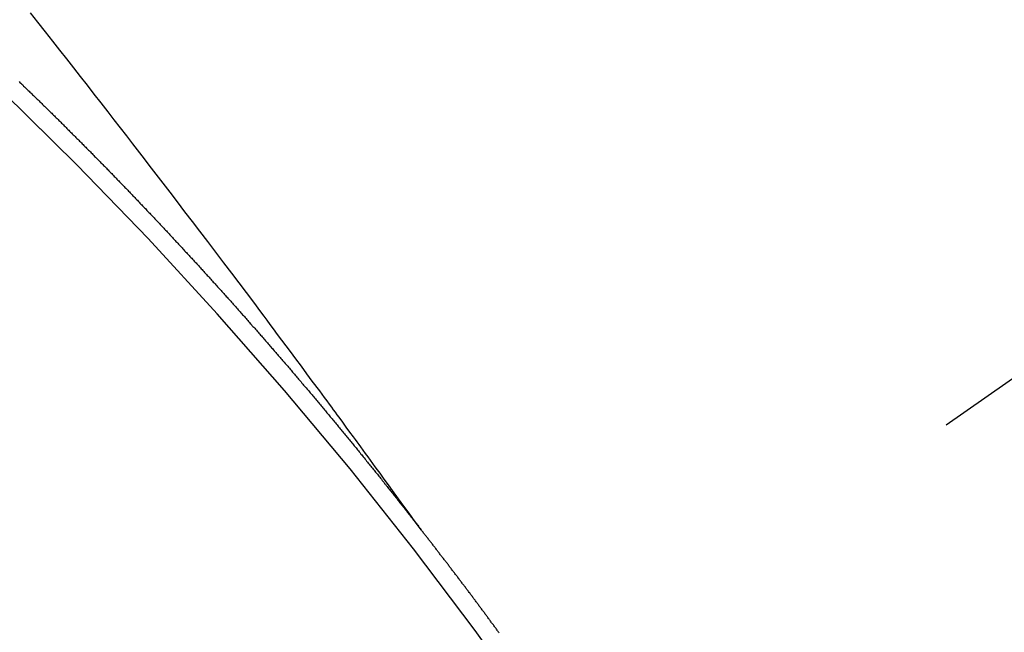
# Model space of a CAD drawing. Extents: x 28111 to 54233, y 210 to 8610.
# Drawn here: x 43624 to 43631, y 6912 to 6916 of the extents above; entities that cross this region are included whole.
import ezdxf

# ---------------------------------------------------------------- set-up
doc = ezdxf.new("R2010")
doc.units = 0
doc.header["$LTSCALE"] = 50
doc.header["$MEASUREMENT"] = 0
doc.linetypes.add('CENTER2', pattern=[1.125, 0.75, -0.125, 0.125, -0.125])
doc.linetypes.add('HIDDEN', pattern=[0.375, 0.25, -0.125])
doc.layers.get('0').update_dxf_attribs({"linetype": 'CONTINUOUS'})
doc.layers.add('150-機器', color=8, linetype='CONTINUOUS')
doc.layers.add('160-文字', color=254, linetype='CONTINUOUS')
doc.styles.add('KH001', font='txt')
doc.dimstyles.new('KH1xx030', dxfattribs={"dimscale": 30, "dimtxt": 2, "dimasz": 0.6, "dimexe": 0.3, "dimexo": 1.2, "dimgap": 0.5, "dimtad": 3, "dimdec": 1, "dimdsep": 46, "dimlunit": 6, "dimtxsty": 'KH001', "dimblk": 'DOT', "dimcen": 1, "dimdle": 1, "dimclrd": 256, "dimclre": 256, "dimclrt": 256, "dimadec": 0, "dimazin": 0, "dimtfac": 1, "dimtdec": 1, "dimtix": 1, "dimtmove": 2, "dimatfit": 3, "dimldrblk": 'CLOSEDBLANK', "dimfxl": 1, "dimtolj": 1, "dimtzin": 0, "dimlwd": -1, "dimlwe": -1, "dimarcsym": 0})

# ---------------------------------------------------------------- blocks, each defined once
blk = doc.blocks.new('_ClosedBlank')
at = {"color": 0, "linetype": 'ByBlock', "lineweight": -2}
for p, q in [((-1, 0.16667), (0, 0)), ((-1, 0.16667), (-1, -0.16667)), ((0, 0), (-1, -0.16667))]:
    blk.add_line(p, q, dxfattribs=at)
blk = doc.blocks.new('_Dot')
at = {"color": 0, "linetype": 'ByBlock', "lineweight": -2}
blk.add_line((-0.5, 0), (-1, 0), dxfattribs=at)
at = {"color": 0, "linetype": 'ByBlock', "const_width": 0.5}
blk.add_lwpolyline([(-0.25, 0, 1), (0.25, 0, 1)], format="xyb", close=True, dxfattribs=at)

msp = doc.modelspace()

# ---------------------------------------------------------------- linework, layer by layer
at = {"layer": '150-機器', "color": 13, "linetype": 'CENTER2'}
msp.add_line((43845.4666, 7063.6815), (43601.4486, 6892.8183), dxfattribs=at)
at = {"layer": '150-機器', "color": 13, "linetype": 'HIDDEN'}
for points in [[(43626.5459, 6912.3389), (43626.5002, 6912.4015), (43626.4545, 6912.4642), (43626.4088, 6912.5269), (43626.3631, 6912.5895), (43626.332, 6912.6322), (43626.3008, 6912.6749), (43626.2697, 6912.7177), (43626.2386, 6912.7604), (43626.2207, 6912.7851), (43626.2028, 6912.8097), (43626.185, 6912.8343), (43626.1672, 6912.859), (43626.1495, 6912.8834), (43626.1318, 6912.9079), (43626.1141, 6912.9323), (43626.0963, 6912.9567), (43626.0829, 6912.975), (43626.0695, 6912.9933), (43626.056, 6913.0116), (43626.0426, 6913.0299), (43626.0156, 6913.0667), (43625.9886, 6913.1035), (43625.9616, 6913.1403), (43625.9347, 6913.1771), (43625.9212, 6913.1954), (43625.9078, 6913.2137), (43625.8944, 6913.232), (43625.881, 6913.2503), (43625.8631, 6913.2746), (43625.8452, 6913.2989), (43625.8273, 6913.3232), (43625.8093, 6913.3474), (43625.7911, 6913.3718), (43625.7728, 6913.3961), (43625.7545, 6913.4205), (43625.7362, 6913.4448), (43625.6956, 6913.4995), (43625.6552, 6913.5543), (43625.6149, 6913.6091), (43625.5743, 6913.6639), (43625.5426, 6913.7062), (43625.5108, 6913.7484), (43625.479, 6913.7907), (43625.4473, 6913.8331), (43625.4242, 6913.8643), (43625.401, 6913.8956), (43625.3779, 6913.9269), (43625.3547, 6913.9581), (43625.3011, 6914.0299), (43625.2471, 6914.1014), (43625.193, 6914.1727), (43625.1388, 6914.2441), (43625.0795, 6914.3224), (43625.0201, 6914.4008), (43624.9607, 6914.4791), (43624.9012, 6914.5574), (43624.8463, 6914.6294), (43624.7913, 6914.7014), (43624.7363, 6914.7734), (43624.6813, 6914.8454), (43624.6124, 6914.9354), (43624.5435, 6915.0253), (43624.4745, 6915.1151), (43624.4052, 6915.2048), (43624.3591, 6915.2644), (43624.3128, 6915.324), (43624.2665, 6915.3835), (43624.2202, 6915.443), (43624.1693, 6915.5084), (43624.1184, 6915.5738), (43624.0674, 6915.6392), (43624.0164, 6915.7045), (43623.9653, 6915.7698), (43623.9142, 6915.8351), (43623.863, 6915.9003), (43623.8118, 6915.9654), (43623.7559, 6916.0362), (43623.7, 6916.107), (43623.6441, 6916.1777)], [(43623.5599, 6915.6661), (43623.5667, 6915.6599), (43623.5735, 6915.6537), (43623.5803, 6915.6475), (43623.587, 6915.6413), (43623.5936, 6915.6337), (43623.6004, 6915.6275), (43623.6072, 6915.6213), (43623.6139, 6915.6151), (43623.6213, 6915.608), (43623.6273, 6915.6012), (43623.634, 6915.595), (43623.6408, 6915.5888), (43623.6476, 6915.5826), (43623.6541, 6915.575), (43623.6609, 6915.5688), (43623.6677, 6915.5626), (43623.6745, 6915.5564), (43623.6818, 6915.5494), (43623.6878, 6915.5426), (43623.6946, 6915.5364), (43623.7014, 6915.5302), (43623.7082, 6915.524), (43623.7147, 6915.5164), (43623.7215, 6915.5102), (43623.7283, 6915.504), (43623.735, 6915.4977), (43623.7416, 6915.4901), (43623.7484, 6915.4839), (43623.7551, 6915.4777), (43623.7611, 6915.4709), (43623.7685, 6915.4639), (43623.7752, 6915.4577), (43623.782, 6915.4515), (43623.788, 6915.4447), (43623.7953, 6915.4377), (43623.8021, 6915.4315), (43623.8081, 6915.4247), (43623.8154, 6915.4177), (43623.8222, 6915.4115), (43623.829, 6915.4053), (43623.835, 6915.3985), (43623.8423, 6915.3915), (43623.8491, 6915.3852), (43623.8551, 6915.3785), (43623.8619, 6915.3723), (43623.8692, 6915.3652), (43623.8752, 6915.3585), (43623.882, 6915.3522), (43623.8893, 6915.3452), (43623.8953, 6915.3384), (43623.9021, 6915.3322), (43623.9089, 6915.326), (43623.9154, 6915.3184), (43623.9222, 6915.3122), (43623.929, 6915.306), (43623.9355, 6915.2984), (43623.9423, 6915.2922), (43623.9491, 6915.286), (43623.955, 6915.2792), (43623.9624, 6915.2722), (43623.9692, 6915.266), (43623.9751, 6915.2592), (43623.9825, 6915.2522), (43623.9884, 6915.2454), (43623.9952, 6915.2392), (43624.0026, 6915.2322), (43624.0085, 6915.2254), (43624.0153, 6915.2192), (43624.0221, 6915.213), (43624.0287, 6915.2054), (43624.0354, 6915.1991), (43624.0414, 6915.1924), (43624.0488, 6915.1853), (43624.0555, 6915.1791), (43624.0615, 6915.1724), (43624.0689, 6915.1653), (43624.0748, 6915.1585), (43624.0816, 6915.1523), (43624.089, 6915.1453), (43624.0949, 6915.1385), (43624.1017, 6915.1323), (43624.1082, 6915.1247), (43624.115, 6915.1185), (43624.121, 6915.1117), (43624.1283, 6915.1047), (43624.1351, 6915.0985), (43624.1411, 6915.0917), (43624.1484, 6915.0847), (43624.1544, 6915.0779), (43624.1612, 6915.0717), (43624.1677, 6915.0641), (43624.1745, 6915.0579), (43624.1813, 6915.0517), (43624.1878, 6915.0441), (43624.1946, 6915.0379), (43624.2006, 6915.0311), (43624.2079, 6915.0241), (43624.2139, 6915.0173), (43624.2207, 6915.0111), (43624.2272, 6915.0035), (43624.234, 6914.9973), (43624.2405, 6914.9897), (43624.2473, 6914.9835), (43624.2533, 6914.9767), (43624.2606, 6914.9697), (43624.2666, 6914.9629), (43624.2734, 6914.9567), (43624.2799, 6914.9491), (43624.2867, 6914.9429), (43624.2927, 6914.9361), (43624.3, 6914.9291), (43624.306, 6914.9223), (43624.3134, 6914.9153), (43624.3193, 6914.9085), (43624.3261, 6914.9023), (43624.3326, 6914.8947), (43624.3394, 6914.8885), (43624.3454, 6914.8817), (43624.3527, 6914.8747), (43624.3587, 6914.8679), (43624.3661, 6914.8608), (43624.372, 6914.8541), (43624.3788, 6914.8479), (43624.3853, 6914.8403), (43624.3921, 6914.8341), (43624.3987, 6914.8265), (43624.4055, 6914.8202), (43624.4114, 6914.8135), (43624.418, 6914.8059), (43624.4247, 6914.7997), (43624.4313, 6914.7921), (43624.4381, 6914.7859), (43624.444, 6914.7791), (43624.4514, 6914.772), (43624.4573, 6914.7653), (43624.4647, 6914.7582), (43624.4707, 6914.7515), (43624.4766, 6914.7447), (43624.484, 6914.7376), (43624.4899, 6914.7309), (43624.4973, 6914.7238), (43624.5033, 6914.7171), (43624.5092, 6914.7103), (43624.5166, 6914.7033), (43624.5226, 6914.6965), (43624.5299, 6914.6894), (43624.5359, 6914.6827), (43624.5418, 6914.6759), (43624.5492, 6914.6689), (43624.5552, 6914.6621), (43624.5625, 6914.6551), (43624.5685, 6914.6483), (43624.575, 6914.6407), (43624.5818, 6914.6345), (43624.5878, 6914.6277), (43624.5951, 6914.6207), (43624.6011, 6914.6139), (43624.6076, 6914.6063), (43624.6144, 6914.6001), (43624.6209, 6914.5925), (43624.6269, 6914.5857), (43624.6337, 6914.5795), (43624.6402, 6914.5719), (43624.6462, 6914.5651), (43624.6535, 6914.5581), (43624.6595, 6914.5513), (43624.6661, 6914.5437), (43624.6728, 6914.5375), (43624.6794, 6914.5299), (43624.6853, 6914.5231), (43624.6921, 6914.5169), (43624.6987, 6914.5093), (43624.7046, 6914.5025), (43624.712, 6914.4955), (43624.7179, 6914.4887), (43624.7245, 6914.4811), (43624.7313, 6914.4749), (43624.7378, 6914.4673), (43624.7438, 6914.4605), (43624.7511, 6914.4535), (43624.7571, 6914.4467), (43624.7631, 6914.44), (43624.7704, 6914.4329), (43624.7764, 6914.4261), (43624.7829, 6914.4185), (43624.7889, 6914.4118), (43624.7962, 6914.4047), (43624.8022, 6914.398), (43624.8087, 6914.3904), (43624.8155, 6914.3842), (43624.8221, 6914.3766), (43624.828, 6914.3698), (43624.8346, 6914.3622), (43624.8413, 6914.356), (43624.8479, 6914.3484), (43624.8538, 6914.3416), (43624.8598, 6914.3348), (43624.8672, 6914.3278), (43624.8731, 6914.321), (43624.8797, 6914.3134), (43624.8856, 6914.3066), (43624.893, 6914.2996), (43624.899, 6914.2928), (43624.9055, 6914.2852), (43624.9115, 6914.2784), (43624.9188, 6914.2714), (43624.9248, 6914.2646), (43624.9313, 6914.257), (43624.9373, 6914.2503), (43624.9446, 6914.2432), (43624.9506, 6914.2364), (43624.9571, 6914.2288), (43624.9631, 6914.2221), (43624.9696, 6914.2145), (43624.9764, 6914.2083), (43624.983, 6914.2007), (43624.9889, 6914.1939), (43624.9955, 6914.1863), (43625.0014, 6914.1795), (43625.0088, 6914.1725), (43625.0147, 6914.1657), (43625.0213, 6914.1581), (43625.0272, 6914.1513), (43625.0338, 6914.1437), (43625.0406, 6914.1375), (43625.0471, 6914.1299), (43625.0531, 6914.1231), (43625.0596, 6914.1155), (43625.0656, 6914.1088), (43625.0721, 6914.1012), (43625.0789, 6914.0949), (43625.0854, 6914.0874), (43625.0914, 6914.0806), (43625.0979, 6914.073), (43625.1039, 6914.0662), (43625.1104, 6914.0586), (43625.1178, 6914.0516), (43625.1238, 6914.0448), (43625.1303, 6914.0372), (43625.1363, 6914.0304), (43625.1428, 6914.0228), (43625.1488, 6914.016), (43625.1553, 6914.0084), (43625.1613, 6914.0017), (43625.1686, 6913.9946), (43625.1746, 6913.9878), (43625.1811, 6913.9802), (43625.1871, 6913.9735), (43625.1936, 6913.9659), (43625.1996, 6913.9591), (43625.2061, 6913.9515), (43625.2121, 6913.9447), (43625.2186, 6913.9371), (43625.226, 6913.9301), (43625.232, 6913.9233), (43625.2385, 6913.9157), (43625.2445, 6913.9089), (43625.251, 6913.9013), (43625.257, 6913.8945), (43625.2635, 6913.887), (43625.2695, 6913.8802), (43625.276, 6913.8726), (43625.282, 6913.8658), (43625.2885, 6913.8582), (43625.295, 6913.8506), (43625.3018, 6913.8444), (43625.3084, 6913.8368), (43625.3143, 6913.83), (43625.3209, 6913.8224), (43625.3268, 6913.8156), (43625.3334, 6913.808), (43625.3393, 6913.8013), (43625.3459, 6913.7937), (43625.3524, 6913.7861), (43625.3584, 6913.7793), (43625.3649, 6913.7717), (43625.3709, 6913.7649), (43625.3774, 6913.7573), (43625.3834, 6913.7505), (43625.3899, 6913.7429), (43625.3959, 6913.7361), (43625.4024, 6913.7285), (43625.409, 6913.7209), (43625.4149, 6913.7142), (43625.4215, 6913.7066), (43625.4274, 6913.6998), (43625.434, 6913.6922), (43625.4399, 6913.6854), (43625.4465, 6913.6778), (43625.453, 6913.6702), (43625.459, 6913.6634), (43625.4655, 6913.6558), (43625.4715, 6913.649), (43625.478, 6913.6415), (43625.484, 6913.6347), (43625.4905, 6913.6271), (43625.4971, 6913.6195), (43625.503, 6913.6127), (43625.5096, 6913.6051), (43625.5155, 6913.5983), (43625.5221, 6913.5907), (43625.528, 6913.5839), (43625.5346, 6913.5763), (43625.5411, 6913.5687), (43625.5471, 6913.562), (43625.5536, 6913.5544), (43625.5596, 6913.5476), (43625.5661, 6913.54), (43625.5726, 6913.5324), (43625.5786, 6913.5256), (43625.5843, 6913.5174), (43625.5903, 6913.5107), (43625.5968, 6913.5031), (43625.6034, 6913.4955), (43625.6093, 6913.4887), (43625.6159, 6913.4811), (43625.6218, 6913.4743), (43625.6284, 6913.4667), (43625.6349, 6913.4591), (43625.6409, 6913.4523), (43625.6474, 6913.4447), (43625.6534, 6913.4379), (43625.6591, 6913.4298), (43625.6656, 6913.4222), (43625.6716, 6913.4154), (43625.6781, 6913.4078), (43625.6841, 6913.401), (43625.6906, 6913.3934), (43625.6972, 6913.3858), (43625.7032, 6913.379), (43625.7097, 6913.3714), (43625.7148, 6913.3641), (43625.7214, 6913.3565), (43625.7279, 6913.3489), (43625.7339, 6913.3421), (43625.7404, 6913.3345), (43625.7464, 6913.3277), (43625.7529, 6913.3201), (43625.7586, 6913.312), (43625.7646, 6913.3052), (43625.7711, 6913.2976), (43625.7777, 6913.29), (43625.7836, 6913.2832), (43625.7902, 6913.2756), (43625.7961, 6913.2688), (43625.8019, 6913.2607), (43625.8084, 6913.2531), (43625.8144, 6913.2463), (43625.8209, 6913.2387), (43625.8269, 6913.2319), (43625.8334, 6913.2243), (43625.8391, 6913.2161), (43625.8451, 6913.2094), (43625.8516, 6913.2018), (43625.8582, 6913.1942), (43625.8641, 6913.1874), (43625.8699, 6913.1792), (43625.8758, 6913.1724), (43625.8824, 6913.1648), (43625.8889, 6913.1572), (43625.8949, 6913.1505), (43625.9006, 6913.1423), (43625.9071, 6913.1347), (43625.9131, 6913.1279), (43625.9196, 6913.1203), (43625.9253, 6913.1121), (43625.9313, 6913.1054), (43625.9379, 6913.0978), (43625.9438, 6913.091), (43625.9504, 6913.0834), (43625.9561, 6913.0752), (43625.962, 6913.0684), (43625.9686, 6913.0608), (43625.9751, 6913.0532), (43625.9803, 6913.0459), (43625.9868, 6913.0383), (43625.9933, 6913.0307), (43625.9993, 6913.0239), (43626.005, 6913.0157), (43626.011, 6913.009), (43626.0175, 6913.0014), (43626.0241, 6912.9938), (43626.0292, 6912.9864), (43626.0358, 6912.9788), (43626.0423, 6912.9712), (43626.0474, 6912.9639), (43626.054, 6912.9563), (43626.0605, 6912.9487), (43626.0665, 6912.9419), (43626.0722, 6912.9337), (43626.0787, 6912.9261), (43626.0847, 6912.9193), (43626.0904, 6912.9112), (43626.097, 6912.9036), (43626.1029, 6912.8968), (43626.1095, 6912.8892), (43626.1146, 6912.8818), (43626.1211, 6912.8742), (43626.1277, 6912.8666), (43626.1328, 6912.8593), (43626.1394, 6912.8517), (43626.1459, 6912.8441), (43626.1511, 6912.8367), (43626.1576, 6912.8291), (43626.1641, 6912.8215), (43626.1693, 6912.8142), (43626.1758, 6912.8066), (43626.1824, 6912.799), (43626.1875, 6912.7916), (43626.194, 6912.784), (43626.2006, 6912.7764), (43626.2057, 6912.7691), (43626.2123, 6912.7615), (43626.2188, 6912.7539), (43626.224, 6912.7465), (43626.2305, 6912.7389), (43626.2362, 6912.7308), (43626.2422, 6912.724), (43626.2487, 6912.7164), (43626.2544, 6912.7082), (43626.2604, 6912.7014), (43626.2669, 6912.6938), (43626.2727, 6912.6857), (43626.2786, 6912.6789), (43626.2843, 6912.6707), (43626.2909, 6912.6631), (43626.2968, 6912.6564), (43626.3026, 6912.6482), (43626.3091, 6912.6406), (43626.3143, 6912.6332), (43626.3208, 6912.6256), (43626.3265, 6912.6175), (43626.3325, 6912.6107), (43626.339, 6912.6031), (43626.3447, 6912.5949), (43626.3507, 6912.5881), (43626.3564, 6912.58), (43626.363, 6912.5724), (43626.3687, 6912.5642), (43626.3746, 6912.5574), (43626.3812, 6912.5498), (43626.3869, 6912.5416), (43626.3929, 6912.5349), (43626.3986, 6912.5267), (43626.4051, 6912.5191), (43626.4103, 6912.5117), (43626.4168, 6912.5041), (43626.4225, 6912.496), (43626.4285, 6912.4892), (43626.4342, 6912.481), (43626.4408, 6912.4734), (43626.4459, 6912.4661), (43626.4524, 6912.4585), (43626.459, 6912.4509), (43626.4641, 6912.4435), (43626.4707, 6912.4359), (43626.4764, 6912.4278), (43626.4829, 6912.4202), (43626.4881, 6912.4128), (43626.4946, 6912.4052), (43626.5003, 6912.397), (43626.5063, 6912.3903), (43626.512, 6912.3821), (43626.5186, 6912.3745), (43626.5237, 6912.3671), (43626.5302, 6912.3595), (43626.536, 6912.3514), (43626.5419, 6912.3446)], [(43627.1224, 6911.5764), (43627.119, 6911.5813), (43627.115, 6911.5871), (43627.111, 6911.5928), (43627.1075, 6911.5977), (43627.1035, 6911.6034), (43627.0995, 6911.6091), (43627.0947, 6911.6143), (43627.0913, 6911.6192), (43627.0873, 6911.6249), (43627.0833, 6911.6306), (43627.0798, 6911.6355), (43627.0758, 6911.6412), (43627.0718, 6911.6469), (43627.067, 6911.6521), (43627.0636, 6911.657), (43627.0596, 6911.6627), (43627.0556, 6911.6684), (43627.0521, 6911.6733), (43627.0481, 6911.6791), (43627.0433, 6911.6842), (43627.0393, 6911.6899), (43627.0359, 6911.6948), (43627.0319, 6911.7005), (43627.0279, 6911.7063), (43627.0236, 6911.7106), (43627.0196, 6911.7163), (43627.0156, 6911.722), (43627.0122, 6911.7269), (43627.0082, 6911.7326), (43627.0042, 6911.7384), (43626.9993, 6911.7435), (43626.9959, 6911.7484), (43626.9919, 6911.7541), (43626.9879, 6911.7599), (43626.9845, 6911.7648), (43626.9796, 6911.7699), (43626.9756, 6911.7756), (43626.9716, 6911.7813), (43626.9682, 6911.7862), (43626.9642, 6911.792), (43626.9594, 6911.7971), (43626.9559, 6911.802), (43626.9519, 6911.8077), (43626.9479, 6911.8134), (43626.9439, 6911.8192), (43626.9397, 6911.8235), (43626.9357, 6911.8292), (43626.9317, 6911.8349), (43626.9282, 6911.8398), (43626.9242, 6911.8456), (43626.9194, 6911.8507), (43626.916, 6911.8556), (43626.912, 6911.8613), (43626.908, 6911.867), (43626.904, 6911.8728), (43626.8997, 6911.8771), (43626.8957, 6911.8828), (43626.8917, 6911.8885), (43626.8883, 6911.8934), (43626.8835, 6911.8986), (43626.8795, 6911.9043), (43626.876, 6911.9092), (43626.872, 6911.9149), (43626.8672, 6911.9201), (43626.8632, 6911.9258), (43626.8598, 6911.9307), (43626.8558, 6911.9364), (43626.8509, 6911.9415), (43626.8475, 6911.9464), (43626.8435, 6911.9522), (43626.8395, 6911.9579), (43626.8347, 6911.963), (43626.8312, 6911.9679), (43626.8272, 6911.9737), (43626.8232, 6911.9794), (43626.819, 6911.9837), (43626.815, 6911.9894), (43626.811, 6911.9951), (43626.8075, 6912), (43626.8027, 6912.0052), (43626.7987, 6912.0109), (43626.7947, 6912.0166), (43626.7913, 6912.0215), (43626.7865, 6912.0267), (43626.7824, 6912.0324), (43626.779, 6912.0373), (43626.775, 6912.043), (43626.7702, 6912.0482), (43626.7668, 6912.0531), (43626.7628, 6912.0588), (43626.7579, 6912.0639), (43626.7545, 6912.0688), (43626.7505, 6912.0746), (43626.7465, 6912.0803), (43626.7417, 6912.0854), (43626.7382, 6912.0903), (43626.7342, 6912.096), (43626.7294, 6912.1012), (43626.726, 6912.1061), (43626.722, 6912.1118), (43626.7172, 6912.117), (43626.7137, 6912.1219), (43626.7097, 6912.1276), (43626.7057, 6912.1333), (43626.7009, 6912.1384), (43626.6975, 6912.1433), (43626.6935, 6912.1491), (43626.6886, 6912.1542), (43626.6852, 6912.1591), (43626.6812, 6912.1648), (43626.6764, 6912.17), (43626.6729, 6912.1749), (43626.6689, 6912.1806), (43626.6641, 6912.1857), (43626.6607, 6912.1906), (43626.6567, 6912.1964), (43626.6519, 6912.2015), (43626.6479, 6912.2072), (43626.6444, 6912.2121), (43626.6404, 6912.2178), (43626.6356, 6912.223), (43626.6322, 6912.2279), (43626.6282, 6912.2336), (43626.6233, 6912.2388), (43626.6199, 6912.2437), (43626.6159, 6912.2494), (43626.6111, 6912.2545), (43626.6076, 6912.2594), (43626.6036, 6912.2652), (43626.5988, 6912.2703), (43626.5948, 6912.276), (43626.5914, 6912.2809), (43626.5866, 6912.2861), (43626.5826, 6912.2918), (43626.5791, 6912.2967), (43626.5743, 6912.3018), (43626.5703, 6912.3076), (43626.5669, 6912.3125), (43626.562, 6912.3176), (43626.558, 6912.3233), (43626.5546, 6912.3282), (43626.5498, 6912.3334), (43626.5458, 6912.3391), (43626.5418, 6912.3448)]]:
    msp.add_lwpolyline(points, dxfattribs=at)
msp.add_arc((43601.7541, 6893.0321), 31.2914, 23.88957, 46.11045, dxfattribs=at)

# ---------------------------------------------------------------- leaders
at = {"layer": '160-文字', "annotation_type": 0, "has_hookline": 1, "hookline_direction": 1}
for points, text_width in [([(44305.4666, 7083.489), (43717.9106, 5769.4222), (43699.9106, 5769.4222)], 1240.203), ([(44574.9147, 7076.1761), (44277.0824, 5498.435), (44259.0824, 5498.435)], 1630.0508), ([(43725.4739, 7070.8704), (43163.4685, 6060.2785), (43145.4685, 6060.2785)], 963.9594)]:
    msp.add_leader(points, dimstyle='KH1xx030', override={"dimgap": 0.5, "dimtad": 1}, dxfattribs=dict(at, text_width=text_width))
at = {"layer": '160-文字'}
msp.add_leader([(43965.4739, 7063.489), (43163.4685, 6060.2785)], dimstyle='KH1xx030', override={"dimgap": 0.5, "dimtad": 1}, dxfattribs=at)

doc.saveas('drawing.dxf')
